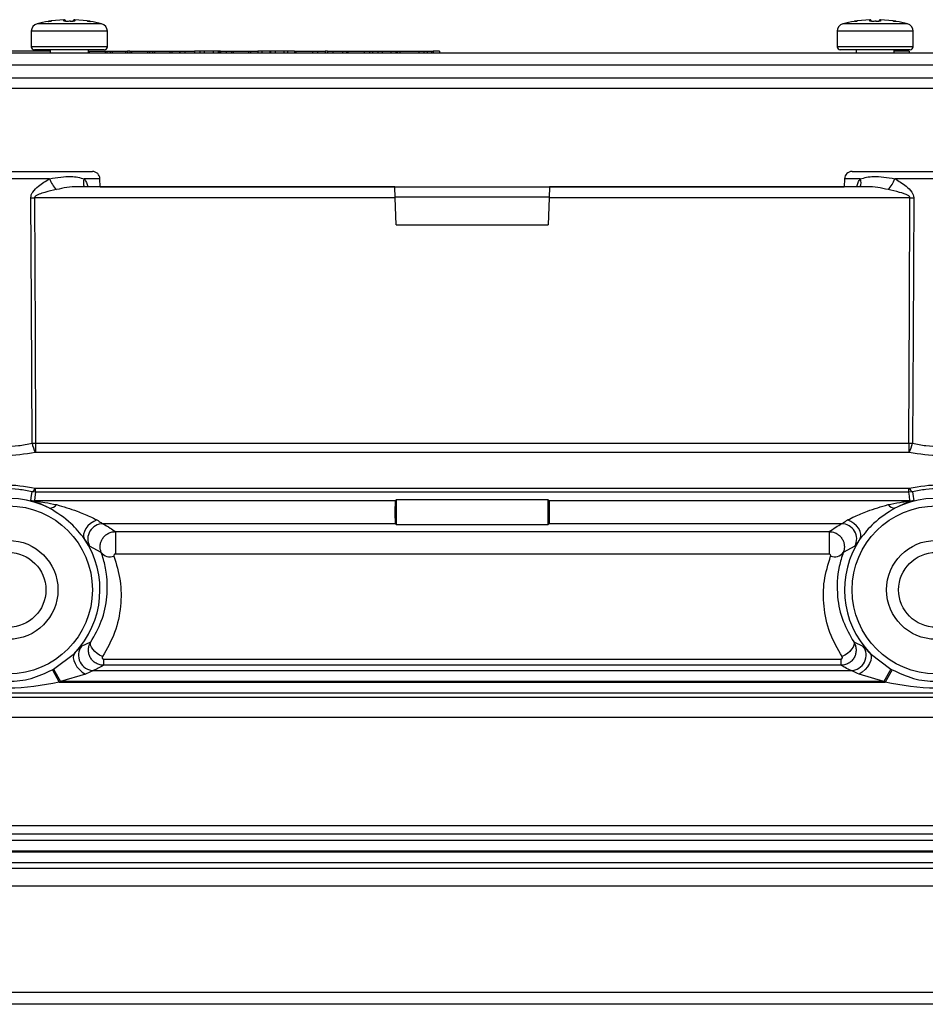
# Model space of a CAD drawing. Units: millimetres. Extents: x 20 to 410, y 10 to 287.
# Drawn here: x 178 to 181, y 242 to 245 of the extents above; entities that cross this region are included whole.
import ezdxf

# ---------------------------------------------------------------- set-up
doc = ezdxf.new("R2010")
doc.units = ezdxf.units.MM

msp = doc.modelspace()

# ---------------------------------------------------------------- linework, layer by layer
at = {"color": 8, "linetype": 'Continuous', "lineweight": 25}
for p, q in [((177.933789, 244.761378), (177.721286, 244.761378)), ((177.759193, 244.769436), (177.759192, 244.7695)), ((177.759193, 244.769436), (177.759403, 244.769468)), ((177.809766, 244.774863), (177.809766, 244.774871)), ((177.845308, 244.774863), (177.845309, 244.774871)), ((177.895065, 244.769508), (177.895882, 244.769436)), ((180.583789, 244.761378), (180.371286, 244.761378)), ((180.409193, 244.769436), (180.409192, 244.7695)), ((180.410009, 244.769508), (180.409193, 244.769436)), ((180.545882, 244.769436), (180.545672, 244.769468)), ((177.952537, 244.737172), (177.702537, 244.737172)), ((180.602537, 244.737172), (180.352537, 244.737172)), ((177.952537, 244.686117), (177.702537, 244.686117)), ((180.602537, 244.686117), (180.352537, 244.686117)), ((177.762642, 244.251989), (177.326695, 244.251989)), ((177.92838, 244.251989), (177.876726, 244.251989)), ((180.428349, 244.251989), (180.376695, 244.251989)), ((180.97838, 244.251989), (180.542433, 244.251989)), ((179.405682, 244.19118), (178.899392, 244.19118))]:
    msp.add_line(p, q, dxfattribs=at)
at = {"color": 7, "linetype": 'Continuous', "lineweight": 25}
for p, q in [((177.809766, 244.774863), (177.769305, 244.770728)), ((177.809815, 244.770728), (177.809766, 244.774863)), ((177.819944, 244.769436), (177.819942, 244.769502)), ((177.824129, 244.769481), (177.819943, 244.769481)), ((177.835132, 244.769481), (177.829804, 244.769481)), ((177.845308, 244.774863), (177.84526, 244.770728)), ((177.885769, 244.770728), (177.845308, 244.774863)), ((180.459766, 244.774863), (180.419305, 244.770728)), ((180.459766, 244.774871), (180.459766, 244.774863)), ((180.459815, 244.770728), (180.459766, 244.774863)), ((180.469944, 244.769436), (180.469942, 244.769502)), ((180.474129, 244.769481), (180.469943, 244.769481)), ((180.485132, 244.769481), (180.479804, 244.769481)), ((180.495308, 244.774863), (180.49526, 244.770728)), ((180.495309, 244.774871), (180.495308, 244.774863)), ((180.535769, 244.770728), (180.495308, 244.774863)), ((177.702537, 244.737172), (177.702537, 244.686117)), ((177.952537, 244.686117), (177.952537, 244.737172)), ((180.352537, 244.737172), (180.352537, 244.686117)), ((180.602537, 244.686117), (180.602537, 244.737172)), ((177.352537, 244.666117), (180.952537, 244.666117)), ((177.765037, 244.671117), (177.361637, 244.671117)), ((177.942537, 244.676117), (177.712537, 244.676117)), ((177.765037, 244.676117), (177.765037, 244.666117)), ((177.890037, 244.666117), (177.890037, 244.676117)), ((177.890037, 244.671117), (177.892336, 244.671117)), ((177.892336, 244.671117), (177.892336, 244.666117)), ((177.892336, 244.671117), (177.945607, 244.671117)), ((177.945607, 244.671117), (177.945607, 244.666117)), ((177.945607, 244.671117), (177.951299, 244.671117)), ((177.951299, 244.671117), (177.951299, 244.666117)), ((177.951299, 244.671117), (177.961325, 244.671117)), ((177.961325, 244.671117), (177.961325, 244.666117)), ((177.961325, 244.671117), (177.967934, 244.671117)), ((177.967934, 244.671117), (177.967934, 244.666117)), ((177.967934, 244.671117), (178.012304, 244.671117)), ((178.012304, 244.671117), (178.012304, 244.666117)), ((178.012304, 244.671117), (178.018593, 244.671117)), ((178.018593, 244.671117), (178.018593, 244.666117)), ((178.026373, 244.671117), (178.018593, 244.671117)), ((178.026373, 244.671117), (178.026373, 244.666117)), ((178.026373, 244.671117), (178.032442, 244.671117)), ((178.032442, 244.671117), (178.032442, 244.666117)), ((178.032442, 244.671117), (178.08504, 244.671117)), ((178.08504, 244.671117), (178.08504, 244.666117)), ((178.08504, 244.671117), (178.091099, 244.671117)), ((178.091099, 244.671117), (178.091099, 244.666117)), ((178.091099, 244.671117), (178.101198, 244.671117)), ((178.101198, 244.671117), (178.101198, 244.666117)), ((178.101198, 244.671117), (178.101576, 244.671117)), ((178.101576, 244.671117), (178.101576, 244.666117)), ((178.101576, 244.671117), (178.107899, 244.671117)), ((178.107899, 244.671117), (178.107899, 244.666117)), ((178.107899, 244.671117), (178.158582, 244.671117)), ((178.158582, 244.671117), (178.158582, 244.666117)), ((178.158582, 244.671117), (178.164527, 244.671117)), ((178.164527, 244.671117), (178.164527, 244.666117)), ((178.164527, 244.671117), (178.190362, 244.671117)), ((178.190362, 244.671117), (178.190362, 244.666117)), ((178.190362, 244.671117), (178.19056, 244.671117)), ((178.19056, 244.671117), (178.207564, 244.671117)), ((178.19056, 244.671117), (178.19056, 244.666117)), ((178.207564, 244.671117), (178.207564, 244.666117)), ((178.207564, 244.671117), (178.239148, 244.671117)), ((178.256163, 244.671117), (178.239148, 244.671117)), ((178.239148, 244.671117), (178.239148, 244.666117)), ((178.256163, 244.671117), (178.256163, 244.666117)), ((178.270912, 244.671117), (178.256163, 244.671117)), ((178.270912, 244.671117), (178.270912, 244.666117)), ((178.300075, 244.671117), (178.270912, 244.671117)), ((178.31645, 244.671117), (178.300075, 244.671117)), ((178.300075, 244.671117), (178.300075, 244.666117)), ((178.31645, 244.671117), (178.31645, 244.666117)), ((178.319254, 244.671117), (178.31645, 244.671117)), ((178.319254, 244.671117), (178.319254, 244.666117)), ((178.321906, 244.671117), (178.319254, 244.671117)), ((178.321906, 244.671117), (178.321906, 244.666117)), ((178.324905, 244.671117), (178.321906, 244.671117)), ((178.324905, 244.671117), (178.324905, 244.666117)), ((178.324905, 244.671117), (178.342815, 244.671117)), ((178.342815, 244.671117), (178.342815, 244.666117)), ((178.342815, 244.671117), (178.360405, 244.671117)), ((178.360405, 244.671117), (178.360405, 244.666117)), ((178.360405, 244.671117), (178.366744, 244.671117)), ((178.366744, 244.671117), (178.366744, 244.666117)), ((178.366744, 244.671117), (178.417183, 244.671117)), ((178.417183, 244.671117), (178.417183, 244.666117)), ((178.417183, 244.671117), (178.423155, 244.671117)), ((178.423155, 244.671117), (178.423155, 244.666117)), ((178.423155, 244.671117), (178.447904, 244.671117)), ((178.447904, 244.671117), (178.447904, 244.666117)), ((178.460668, 244.671117), (178.447904, 244.671117)), ((178.460668, 244.671117), (178.460668, 244.666117)), ((178.487411, 244.671117), (178.460668, 244.671117)), ((178.487411, 244.671117), (178.487411, 244.666117)), ((178.488788, 244.671117), (178.487411, 244.671117)), ((178.488788, 244.671117), (178.488788, 244.666117)), ((178.504601, 244.671117), (178.488788, 244.671117)), ((178.504601, 244.671117), (178.504601, 244.666117)), ((178.532467, 244.671117), (178.504601, 244.671117)), ((178.532467, 244.671117), (178.532467, 244.666117)), ((178.545518, 244.671117), (178.532467, 244.671117)), ((178.545518, 244.671117), (178.545518, 244.666117)), ((178.568124, 244.671117), (178.545518, 244.671117)), ((178.568124, 244.671117), (178.568124, 244.666117)), ((178.568124, 244.671117), (178.572709, 244.671117)), ((178.572709, 244.671117), (178.572709, 244.666117)), ((178.572709, 244.671117), (178.62706, 244.671117)), ((178.62706, 244.671117), (178.62706, 244.666117)), ((178.62706, 244.671117), (178.643244, 244.671117)), ((178.643244, 244.671117), (178.643244, 244.666117)), ((178.643244, 244.671117), (178.669193, 244.671117)), ((178.669193, 244.671117), (178.669193, 244.666117)), ((178.676214, 244.671117), (178.669193, 244.671117)), ((178.676214, 244.671117), (178.693966, 244.671117)), ((178.676214, 244.671117), (178.676214, 244.666117)), ((178.693966, 244.671117), (178.693966, 244.666117)), ((178.693966, 244.671117), (178.725432, 244.671117)), ((178.725432, 244.671117), (178.725432, 244.666117)), ((178.725432, 244.671117), (178.73874, 244.671117)), ((178.73874, 244.671117), (178.73874, 244.666117)), ((178.73874, 244.671117), (178.742921, 244.671117)), ((178.742921, 244.671117), (178.742921, 244.666117)), ((178.742921, 244.671117), (178.797406, 244.671117)), ((178.797406, 244.671117), (178.797406, 244.666117)), ((178.797406, 244.671117), (178.814804, 244.671117)), ((178.814804, 244.671117), (178.814804, 244.666117)), ((178.814804, 244.671117), (178.824196, 244.671117)), ((178.824196, 244.671117), (178.841545, 244.671117)), ((178.824196, 244.671117), (178.824196, 244.666117)), ((178.841545, 244.671117), (178.841545, 244.666117)), ((178.841545, 244.671117), (178.856071, 244.671117)), ((178.856071, 244.671117), (178.856071, 244.666117)), ((178.856071, 244.671117), (178.884615, 244.671117)), ((178.884615, 244.671117), (178.884615, 244.666117)), ((178.884615, 244.671117), (178.901446, 244.671117)), ((178.901446, 244.671117), (178.901446, 244.666117)), ((178.901446, 244.671117), (178.904543, 244.671117)), ((178.904543, 244.671117), (178.904543, 244.666117)), ((178.904543, 244.671117), (178.906107, 244.671117)), ((178.906107, 244.671117), (178.906107, 244.666117)), ((178.906107, 244.671117), (178.914815, 244.671117)), ((178.914815, 244.671117), (178.914815, 244.666117)), ((178.914815, 244.671117), (178.976754, 244.671117)), ((178.976754, 244.671117), (178.976754, 244.666117)), ((178.976754, 244.671117), (178.99314, 244.671117)), ((178.99314, 244.671117), (178.99314, 244.666117)), ((178.99314, 244.671117), (179.004348, 244.671117)), ((179.004348, 244.671117), (179.004348, 244.666117)), ((179.004348, 244.671117), (179.018693, 244.671117)), ((179.018693, 244.671117), (179.018693, 244.666117)), ((179.018693, 244.671117), (179.024283, 244.671117)), ((179.024283, 244.671117), (179.024283, 244.666117)), ((179.044328, 244.671117), (179.024283, 244.671117)), ((179.044328, 244.671117), (179.044328, 244.666117)), ((180.592537, 244.676117), (180.362537, 244.676117)), ((180.415037, 244.676117), (180.415037, 244.666117)), ((180.540037, 244.666117), (180.540037, 244.676117)), ((180.589387, 244.671117), (180.540037, 244.671117)), ((180.589387, 244.671117), (180.589387, 244.666117)), ((177.352537, 244.626117), (180.952537, 244.626117)), ((176.178052, 244.583276), (182.127023, 244.583276)), ((182.127023, 244.548339), (176.178052, 244.548339)), ((177.627537, 244.276117), (177.903395, 244.276117)), ((180.40168, 244.276117), (180.953395, 244.276117)), ((177.929283, 244.226117), (177.92838, 244.251989)), ((180.376695, 244.251989), (180.375791, 244.226117)), ((178.898172, 244.226117), (177.861483, 244.226117)), ((177.929283, 244.226117), (180.375791, 244.226117)), ((178.899436, 244.189926), (178.898172, 244.226117)), ((179.406902, 244.226117), (179.405639, 244.189926)), ((180.443601, 244.226117), (179.406902, 244.226117)), ((178.899436, 244.189926), (177.713122, 244.189926)), ((178.902537, 244.101117), (178.899436, 244.189926)), ((179.405639, 244.189926), (179.402537, 244.101117)), ((180.591953, 244.189926), (179.405639, 244.189926)), ((178.902537, 244.101117), (179.402537, 244.101117)), ((177.704854, 243.383598), (177.716519, 243.383734)), ((177.716519, 243.383734), (177.716519, 243.352709)), ((177.716519, 243.383734), (180.588555, 243.383734)), ((180.588555, 243.383734), (180.600221, 243.383598)), ((180.588555, 243.383734), (180.588555, 243.352709)), ((180.588555, 243.352709), (177.716519, 243.352709)), ((177.716519, 243.235695), (180.588555, 243.235695)), ((177.716519, 243.221747), (177.716519, 243.235695)), ((180.588555, 243.221747), (180.588555, 243.235695)), ((177.716519, 243.221747), (177.704854, 243.223133)), ((180.588555, 243.221747), (177.716519, 243.221747)), ((180.600221, 243.223133), (180.588555, 243.221747)), ((178.899436, 243.193594), (177.713122, 243.193594)), ((178.899436, 243.193594), (178.902537, 243.196695)), ((178.902537, 243.196695), (178.902537, 243.115539)), ((179.402537, 243.196695), (178.902537, 243.196695)), ((179.402537, 243.196695), (179.405639, 243.193594)), ((179.402537, 243.115539), (179.402537, 243.196695)), ((180.591953, 243.193594), (179.405639, 243.193594)), ((178.899436, 243.11864), (177.938215, 243.11864)), ((178.902537, 243.115539), (178.899436, 243.11864)), ((178.902537, 243.115539), (179.402537, 243.115539)), ((179.405639, 243.11864), (179.402537, 243.115539)), ((180.36686, 243.11864), (179.405639, 243.11864)), ((177.979074, 243.092649), (180.326001, 243.092649)), ((177.979074, 243.092649), (177.979074, 243.018703)), ((180.326001, 243.092649), (180.326001, 243.018703)), ((177.932446, 243.024174), (177.894234, 243.044951)), ((180.410841, 243.044951), (180.372628, 243.024174)), ((180.326001, 243.018703), (177.979074, 243.018703)), ((177.867736, 242.716474), (177.898166, 242.729968)), ((180.406909, 242.729968), (180.437339, 242.716474)), ((177.775582, 242.640848), (177.844273, 242.692474)), ((180.460802, 242.692474), (180.529493, 242.640848)), ((177.94008, 242.673887), (180.364995, 242.673887)), ((177.94008, 242.673887), (177.94008, 242.653115)), ((180.364995, 242.653115), (177.94008, 242.653115)), ((180.364995, 242.673887), (180.364995, 242.653115)), ((177.771701, 242.638679), (177.794398, 242.597362)), ((177.775582, 242.640848), (177.798889, 242.599872)), ((177.880273, 242.624207), (177.798889, 242.599872)), ((177.907353, 242.63605), (180.397722, 242.63605)), ((180.506186, 242.599872), (180.424802, 242.624207)), ((180.529493, 242.640848), (180.506186, 242.599872)), ((180.533374, 242.638679), (180.510677, 242.597362)), ((177.794398, 242.597362), (180.510677, 242.597362)), ((180.506186, 242.599872), (177.798889, 242.599872)), ((182.136743, 242.561184), (176.168332, 242.561184)), ((176.202537, 242.548139), (182.102537, 242.548139)), ((182.102537, 242.481629), (176.202537, 242.481629)), ((176.202537, 242.12652), (182.102537, 242.12652)), ((176.178052, 242.07855), (182.127023, 242.07855)), ((182.102537, 242.098168), (176.202537, 242.098168)), ((176.177984, 242.039863), (182.12709, 242.039863)), ((182.127023, 242.042374), (176.178052, 242.042374)), ((182.12709, 242.003684), (176.177984, 242.003684)), ((176.202537, 241.986601), (182.102537, 241.986601)), ((182.102537, 241.927759), (176.202537, 241.927759)), ((176.202537, 241.579058), (182.102537, 241.579058)), ((182.102537, 241.539134), (176.202537, 241.539134))]:
    msp.add_line(p, q, dxfattribs=at)
at = {"color": 7, "linetype": 'Continuous', "lineweight": 25, "flags": 128}
for points in [[(177.704854, 243.383598), (177.702722, 243.835142), (177.701006, 244.189926)], [(177.713122, 244.189926), (177.715041, 243.738459), (177.716519, 243.383734)], [(180.588555, 243.383734), (180.590442, 243.835202), (180.591953, 244.189926)], [(180.604069, 244.189926), (180.601891, 243.738382), (180.600221, 243.383598)], [(177.701006, 243.195085), (177.703183, 243.21079), (177.704854, 243.223133)], [(177.716519, 243.221747), (177.714633, 243.205981), (177.713122, 243.193594)], [(180.591953, 243.193594), (180.590034, 243.20936), (180.588555, 243.221747)], [(180.600221, 243.223133), (180.602353, 243.207424), (180.604069, 243.195085)], [(177.918116, 243.131069), (177.907587, 243.12594), (177.897667, 243.119181), (177.888926, 243.11118), (177.881869, 243.1024), (177.876903, 243.093348), (177.874316, 243.084544), (177.874256, 243.076498), (177.876726, 243.069674)], [(180.428349, 243.069674), (180.430819, 243.076498), (180.430759, 243.084544), (180.428171, 243.093348), (180.423206, 243.1024), (180.416149, 243.11118), (180.407408, 243.119181), (180.397487, 243.12594), (180.386959, 243.131069)], [(177.936175, 242.681623), (177.927237, 242.68643), (177.918766, 242.692255), (177.911205, 242.698796), (177.904949, 242.705709), (177.900325, 242.712634), (177.897575, 242.719208), (177.896843, 242.725089), (177.898166, 242.729968)], [(180.406909, 242.729968), (180.408232, 242.725089), (180.4075, 242.719208), (180.404749, 242.712634), (180.400126, 242.705709), (180.39387, 242.698796), (180.386309, 242.692255), (180.377838, 242.68643), (180.3689, 242.681623)], [(177.844273, 242.692474), (177.841, 242.686244), (177.840234, 242.6782), (177.842023, 242.668854), (177.846253, 242.658805), (177.852655, 242.648693), (177.860819, 242.639163), (177.870225, 242.630823), (177.880273, 242.624207)], [(180.460802, 242.692474), (180.464075, 242.686244), (180.464841, 242.6782), (180.463052, 242.668854), (180.458821, 242.658805), (180.45242, 242.648693), (180.444255, 242.639163), (180.434849, 242.630823), (180.424802, 242.624207)]]:
    msp.add_lwpolyline(points, dxfattribs=at)
at = {"color": 7, "linetype": 'Continuous', "lineweight": 25}
for centre, radius in [((177.627537, 242.901117), 0.275858), ((180.677537, 242.901117), 0.275858), ((177.627537, 242.901117), 0.1625), ((180.677537, 242.901117), 0.1625), ((177.627537, 242.901117), 0.122925), ((180.677537, 242.901117), 0.122925)]:
    msp.add_circle(centre, radius, dxfattribs=at)
for centre, radius, start, end in [((177.727537, 244.737172), 0.025, 104.481024, 180), ((177.838269, 244.308418), 0.467823, 99.806835, 104.481024), ((177.810037, 244.769878), 0.005, 0, 93.111983), ((177.810041, 244.769874), 0.004997, 0.045391, 93.146438), ((177.845037, 244.769878), 0.005, 86.888017, 180), ((177.845034, 244.769874), 0.004997, 86.853562, 179.954609), ((177.816805, 244.308418), 0.467823, 80.192262, 80.283222), ((177.816805, 244.308418), 0.467823, 75.518976, 80.192231), ((177.927537, 244.737172), 0.025, 0, 75.518976), ((180.377537, 244.737172), 0.025, 104.481024, 180), ((180.488269, 244.308418), 0.467823, 99.806835, 104.481024), ((180.460037, 244.769878), 0.005, 0, 93.111983), ((180.460041, 244.769874), 0.004997, 0.045391, 93.146438), ((180.495037, 244.769878), 0.005, 86.888017, 180), ((180.495034, 244.769874), 0.004997, 86.853562, 179.954609), ((180.466805, 244.308418), 0.467823, 80.192262, 80.283222), ((180.466805, 244.308418), 0.467823, 75.518976, 80.192231), ((180.577537, 244.737172), 0.025, 0, 75.518976), ((177.712537, 244.686117), 0.01, 180, 270), ((177.942537, 244.686117), 0.01, 270, 0), ((180.362537, 244.686117), 0.01, 180, 270), ((180.592537, 244.686117), 0.01, 270, 0), ((177.903395, 244.251117), 0.025, 2.000001, 90), ((180.40168, 244.251117), 0.025, 90, 177.999999), ((177.856923, 244.286814), 0.100507, 200.272752, 224.374945), ((180.448152, 244.286814), 0.100507, 315.625055, 339.727248), ((177.707064, 245.584498), 1.394585, 269.751118, 270.24889), ((180.598011, 245.584498), 1.394585, 269.75111, 270.248882), ((177.849167, 243.415151), 0.147723, 192.332959, 205.062441), ((180.455907, 243.415151), 0.147723, 334.937559, 347.667041), ((177.696833, 243.240452), 0.019087, 294.848188, 346.004533), ((180.608242, 243.240452), 0.019087, 193.995467, 245.151812), ((177.627537, 242.901117), 0.300843, 63.314827, 223.910105), ((180.677537, 242.901117), 0.300843, 316.089895, 116.685173), ((177.71313, 243.243625), 0.050031, 255.976637, 269.991385), ((177.764371, 243.194475), 0.02462, 265.973357, 327.274929), ((180.540704, 243.194475), 0.02462, 212.725071, 274.026643), ((180.591945, 243.243625), 0.050031, 270.008615, 284.023363), ((177.938357, 243.068586), 0.050054, 90.162382, 208.176327), ((180.366718, 243.068586), 0.050054, 331.823673, 89.837618), ((177.627537, 242.901117), 0.300843, 316.089895, 34.075309), ((180.677537, 242.901117), 0.300843, 145.924691, 223.910105), ((177.961291, 243.045805), 0.036054, 216.866922, 290.896076), ((180.343784, 243.045805), 0.036054, 249.103924, 323.133078), ((177.90754, 242.686112), 0.050062, 142.664685, 269.785464), ((180.397534, 242.686112), 0.050062, 270.214536, 37.335315), ((177.627537, 242.901117), 0.299428, 298.781072, 299.631752), ((180.677537, 242.901117), 0.299428, 240.368248, 241.218928), ((177.627537, 242.901117), 0.346568, 298.781072, 299.631752), ((180.677537, 242.901117), 0.346568, 240.368248, 241.218928)]:
    msp.add_arc(centre, radius, start, end, dxfattribs=at)
at = {"color": 8, "linetype": 'Continuous', "lineweight": 25}
for centre, radius, start, end in [((177.81004, 244.765697), 0.005037, 55.113334, 92.562657), ((177.845035, 244.765697), 0.005037, 87.437339, 124.888888), ((180.46004, 244.765697), 0.005037, 55.181398, 92.562552), ((180.495035, 244.765697), 0.005037, 87.437454, 124.814729), ((177.905556, 244.239036), 0.031606, 155.805934, 204.127213), ((180.399519, 244.239036), 0.031606, 335.872787, 24.194066)]:
    msp.add_arc(centre, radius, start, end, dxfattribs=at)
at = {"color": 7, "linetype": 'Continuous', "lineweight": 25}
for centre, start_param, end_param in [((178.899482, 243.156117), 0.03490658, 3.10668607), ((179.405593, 243.156117), 3.17649924, 6.24827872)]:
    msp.add_ellipse(centre, major_axis=(0, 0.0375), ratio=0.03492077, start_param=start_param, end_param=end_param, dxfattribs=at)
for points, knots in [([(177.76047, 244.769539), (177.760375, 244.769554), (177.759952, 244.769622), (177.759524, 244.769558), (177.759192, 244.769508)], [0, 0, 0, 0, 0.224412036, 1, 1, 1, 1]), ([(177.759192, 244.7695), (177.759192, 244.769503), (177.759192, 244.769527), (177.759193, 244.769479), (177.759193, 244.769436)], [0, 0, 0, 0, 0.11924758, 1, 1, 1, 1]), ([(177.769305, 244.770728), (177.768665, 244.770634), (177.767353, 244.770442), (177.764855, 244.770093), (177.762069, 244.769723), (177.760133, 244.76949), (177.759306, 244.769416), (177.759231, 244.769429), (177.759193, 244.769436)], [0, 0, 0, 0, 0.12260819, 0.25104129, 0.50037356, 0.75574554, 0.87777889, 1, 1, 1, 1]), ([(177.759193, 244.769436), (177.759231, 244.769429), (177.759306, 244.769416), (177.760133, 244.76949), (177.762069, 244.769723), (177.764855, 244.770093), (177.767353, 244.770442), (177.768665, 244.770634), (177.769305, 244.770728)], [0, 0, 0, 0, 0.12218584, 0.24420746, 0.49962217, 0.74897004, 0.87738025, 1, 1, 1, 1]), ([(177.819944, 244.769436), (177.819298, 244.769429), (177.818009, 244.769416), (177.815483, 244.76949), (177.812715, 244.769723), (177.810792, 244.770093), (177.809936, 244.770442), (177.809855, 244.770634), (177.809815, 244.770728)], [0, 0, 0, 0, 0.12218584, 0.24420746, 0.49962217, 0.74897004, 0.87738025, 1, 1, 1, 1]), ([(177.835131, 244.769436), (177.832296, 244.769475), (177.827234, 244.769544), (177.822171, 244.769469), (177.819944, 244.769436)], [0, 0, 0, 0, 0.55999705, 1, 1, 1, 1]), ([(177.84526, 244.770728), (177.84522, 244.770634), (177.845138, 244.770442), (177.844283, 244.770093), (177.84236, 244.769723), (177.839593, 244.76949), (177.837067, 244.769416), (177.835777, 244.769429), (177.835131, 244.769436)], [0, 0, 0, 0, 0.12260819, 0.25104129, 0.50037356, 0.75574554, 0.87777889, 1, 1, 1, 1]), ([(177.895882, 244.769436), (177.895844, 244.769429), (177.895769, 244.769416), (177.894942, 244.76949), (177.893005, 244.769723), (177.89022, 244.770093), (177.887722, 244.770442), (177.88641, 244.770634), (177.885769, 244.770728)], [0, 0, 0, 0, 0.12218584, 0.24420746, 0.49962217, 0.74897004, 0.87738025, 1, 1, 1, 1]), ([(177.885769, 244.770728), (177.88641, 244.770634), (177.887722, 244.770442), (177.89022, 244.770093), (177.893005, 244.769723), (177.894942, 244.76949), (177.895769, 244.769416), (177.895844, 244.769429), (177.895882, 244.769436)], [0, 0, 0, 0, 0.12260819, 0.25104129, 0.50037356, 0.75574554, 0.87777889, 1, 1, 1, 1]), ([(177.895882, 244.769508), (177.895551, 244.769558), (177.895123, 244.769622), (177.8947, 244.769554), (177.894605, 244.769539)], [0, 0, 0, 0, 0.77564978, 1, 1, 1, 1]), ([(177.895882, 244.7695), (177.895882, 244.769503), (177.895883, 244.769527), (177.895882, 244.769479), (177.895882, 244.769436)], [0, 0, 0, 0, 0.11924758, 1, 1, 1, 1]), ([(180.41047, 244.769539), (180.410375, 244.769554), (180.409952, 244.769622), (180.409524, 244.769558), (180.409192, 244.769508)], [0, 0, 0, 0, 0.22435022, 1, 1, 1, 1]), ([(180.409192, 244.7695), (180.409192, 244.769503), (180.409192, 244.769527), (180.409193, 244.769479), (180.409193, 244.769436)], [0, 0, 0, 0, 0.11924758, 1, 1, 1, 1]), ([(180.409193, 244.769436), (180.409231, 244.769429), (180.409306, 244.769416), (180.410133, 244.76949), (180.412069, 244.769723), (180.414855, 244.770093), (180.417353, 244.770442), (180.418665, 244.770634), (180.419305, 244.770728)], [0, 0, 0, 0, 0.12218584, 0.24420746, 0.49962217, 0.74897004, 0.87738025, 1, 1, 1, 1]), ([(180.419305, 244.770728), (180.418665, 244.770634), (180.417353, 244.770442), (180.414855, 244.770093), (180.412069, 244.769723), (180.410133, 244.76949), (180.409306, 244.769416), (180.409231, 244.769429), (180.409193, 244.769436)], [0, 0, 0, 0, 0.12260819, 0.25104129, 0.50037356, 0.75574554, 0.87777889, 1, 1, 1, 1]), ([(180.469944, 244.769436), (180.469298, 244.769429), (180.468009, 244.769416), (180.465483, 244.76949), (180.462715, 244.769723), (180.460792, 244.770093), (180.459936, 244.770442), (180.459855, 244.770634), (180.459815, 244.770728)], [0, 0, 0, 0, 0.12218584, 0.244207459, 0.499622172, 0.748970036, 0.87738025, 1, 1, 1, 1]), ([(180.485131, 244.769436), (180.482296, 244.769475), (180.477234, 244.769544), (180.472171, 244.769469), (180.469944, 244.769436)], [0, 0, 0, 0, 0.55999705, 1, 1, 1, 1]), ([(180.49526, 244.770728), (180.49522, 244.770634), (180.495138, 244.770442), (180.494283, 244.770093), (180.49236, 244.769723), (180.489593, 244.76949), (180.487067, 244.769416), (180.485777, 244.769429), (180.485131, 244.769436)], [0, 0, 0, 0, 0.12260819, 0.25104129, 0.50037356, 0.75574554, 0.87777889, 1, 1, 1, 1]), ([(180.535769, 244.770728), (180.53641, 244.770634), (180.537722, 244.770442), (180.54022, 244.770093), (180.543005, 244.769723), (180.544942, 244.76949), (180.545769, 244.769416), (180.545844, 244.769429), (180.545882, 244.769436)], [0, 0, 0, 0, 0.12260819, 0.25104129, 0.50037356, 0.75574554, 0.87777889, 1, 1, 1, 1]), ([(180.545882, 244.769436), (180.545844, 244.769429), (180.545769, 244.769416), (180.544942, 244.76949), (180.543005, 244.769723), (180.54022, 244.770093), (180.537722, 244.770442), (180.53641, 244.770634), (180.535769, 244.770728)], [0, 0, 0, 0, 0.12218584, 0.24420746, 0.49962217, 0.74897004, 0.87738025, 1, 1, 1, 1]), ([(180.545882, 244.769508), (180.545551, 244.769558), (180.545123, 244.769622), (180.5447, 244.769554), (180.544605, 244.769539)], [0, 0, 0, 0, 0.77558796, 1, 1, 1, 1]), ([(180.545882, 244.7695), (180.545882, 244.769503), (180.545883, 244.769527), (180.545882, 244.769479), (180.545882, 244.769436)], [0, 0, 0, 0, 0.11924758, 1, 1, 1, 1]), ([(177.701006, 244.189926), (177.701342, 244.192965), (177.702066, 244.199511), (177.709908, 244.213343), (177.730221, 244.232676), (177.750117, 244.244528), (177.762642, 244.251989)], [0, 0, 0, 0, 0.09646405, 0.207772627, 0.501297131, 1, 1, 1, 1]), ([(177.762642, 244.251989), (177.787265, 244.256253), (177.830625, 244.263762), (177.862815, 244.255542), (177.876726, 244.251989)], [0, 0, 0, 0, 0.56785857, 1, 1, 1, 1]), ([(180.428349, 244.251989), (180.44226, 244.255542), (180.47445, 244.263762), (180.51781, 244.256253), (180.542433, 244.251989)], [0, 0, 0, 0, 0.43214143, 1, 1, 1, 1]), ([(180.542433, 244.251989), (180.554922, 244.244555), (180.574814, 244.232715), (180.595115, 244.213378), (180.603001, 244.199519), (180.60373, 244.192965), (180.604069, 244.189926)], [0, 0, 0, 0, 0.49720996, 0.79195506, 0.9035167, 1, 1, 1, 1]), ([(177.785083, 244.216524), (177.772369, 244.213752), (177.753298, 244.209594), (177.731221, 244.202828), (177.720692, 244.197992), (177.715583, 244.194942), (177.713723, 244.192569), (177.713184, 244.191053), (177.713142, 244.190299), (177.713122, 244.189926)], [0, 0, 0, 0, 0.49960677, 0.74944023, 0.87429821, 0.94003121, 0.97169964, 0.98596198, 1, 1, 1, 1]), ([(180.591953, 244.189926), (180.591933, 244.190296), (180.591892, 244.191042), (180.591361, 244.192546), (180.589583, 244.19486), (180.578762, 244.201398), (180.55498, 244.208823), (180.532669, 244.213734), (180.519992, 244.216524)], [0, 0, 0, 0, 0.01390741, 0.02806224, 0.05951287, 0.12200057, 0.50111004, 1, 1, 1, 1]), ([(177.52823, 243.390401), (177.556937, 243.382835), (177.599929, 243.371503), (177.661195, 243.373924), (177.690206, 243.380353), (177.704854, 243.383598)], [0, 0, 0, 0, 0.49874401, 0.74692434, 1, 1, 1, 1]), ([(180.600221, 243.383598), (180.614856, 243.380353), (180.643732, 243.373949), (180.704982, 243.371492), (180.747997, 243.38281), (180.776845, 243.390401)], [0, 0, 0, 0, 0.25288627, 0.49895086, 1, 1, 1, 1]), ([(177.715353, 243.352575), (177.681481, 243.347203), (177.613695, 243.336453), (177.547734, 243.351673), (177.514734, 243.359287)], [0, 0, 0, 0, 0.49970362, 1, 1, 1, 1]), ([(177.716519, 243.352709), (177.716297, 243.352701), (177.7159, 243.352688), (177.715521, 243.352609), (177.715353, 243.352575)], [0, 0, 0, 0, 0.559602705, 1, 1, 1, 1]), ([(180.589722, 243.352575), (180.589508, 243.352617), (180.589127, 243.352694), (180.58873, 243.352704), (180.588555, 243.352709)], [0, 0, 0, 0, 0.55960024, 1, 1, 1, 1]), ([(180.79034, 243.359287), (180.757345, 243.351674), (180.691385, 243.336454), (180.623599, 243.347203), (180.589722, 243.352575)], [0, 0, 0, 0, 0.50022893, 1, 1, 1, 1]), ([(177.514734, 243.228764), (177.54773, 243.23675), (177.61369, 243.252714), (177.681476, 243.24146), (177.715353, 243.235836)], [0, 0, 0, 0, 0.50022893, 1, 1, 1, 1]), ([(177.704854, 243.223133), (177.690387, 243.226118), (177.661632, 243.232051), (177.600407, 243.234362), (177.557207, 243.223847), (177.52823, 243.216795)], [0, 0, 0, 0, 0.25001783, 0.49695053, 1, 1, 1, 1]), ([(177.715353, 243.235836), (177.715567, 243.235791), (177.715948, 243.235711), (177.716345, 243.2357), (177.716519, 243.235695)], [0, 0, 0, 0, 0.55960024, 1, 1, 1, 1]), ([(180.588555, 243.235695), (180.588778, 243.235703), (180.589174, 243.235717), (180.589554, 243.2358), (180.589722, 243.235836)], [0, 0, 0, 0, 0.559602705, 1, 1, 1, 1]), ([(180.589722, 243.235836), (180.623594, 243.24146), (180.691379, 243.252715), (180.75734, 243.236751), (180.79034, 243.228764)], [0, 0, 0, 0, 0.49970362, 1, 1, 1, 1]), ([(180.776845, 243.216795), (180.747868, 243.223847), (180.704668, 243.234362), (180.643443, 243.232051), (180.614688, 243.226118), (180.600221, 243.223133)], [0, 0, 0, 0, 0.50304947, 0.74998217, 1, 1, 1, 1]), ([(177.762642, 243.169916), (177.750153, 243.175857), (177.73026, 243.185319), (177.70996, 243.191918), (177.702074, 243.194477), (177.701344, 243.194892), (177.701006, 243.195085)], [0, 0, 0, 0, 0.49720996, 0.79195506, 0.9035167, 1, 1, 1, 1]), ([(177.713122, 243.193594), (177.713142, 243.193578), (177.713183, 243.193545), (177.713714, 243.193423), (177.715491, 243.193128), (177.726313, 243.191779), (177.750094, 243.188326), (177.772405, 243.18376), (177.785083, 243.181165)], [0, 0, 0, 0, 0.01390741, 0.02806224, 0.05951287, 0.12200057, 0.50111004, 1, 1, 1, 1]), ([(177.876726, 243.069674), (177.862815, 243.086826), (177.830625, 243.126519), (177.787265, 243.154198), (177.762642, 243.169916)], [0, 0, 0, 0, 0.43214143, 1, 1, 1, 1]), ([(177.785083, 243.181165), (177.807782, 243.174555), (177.844782, 243.163781), (177.889837, 243.145175), (177.910453, 243.134891), (177.918116, 243.131069)], [0, 0, 0, 0, 0.4993089, 0.8138982, 1, 1, 1, 1]), ([(180.386959, 243.131069), (180.394611, 243.134887), (180.415189, 243.145156), (180.460243, 243.16376), (180.497254, 243.174542), (180.519992, 243.181165)], [0, 0, 0, 0, 0.18586898, 0.49983228, 1, 1, 1, 1]), ([(180.542433, 243.169916), (180.51781, 243.154198), (180.47445, 243.126519), (180.44226, 243.086826), (180.428349, 243.069674)], [0, 0, 0, 0, 0.567858568, 1, 1, 1, 1]), ([(180.519992, 243.181165), (180.532705, 243.183787), (180.551776, 243.18772), (180.573854, 243.190989), (180.584383, 243.192485), (180.589492, 243.193116), (180.591352, 243.193421), (180.591891, 243.193545), (180.591932, 243.193578), (180.591953, 243.193594)], [0, 0, 0, 0, 0.49960677, 0.74944023, 0.87429821, 0.94003121, 0.97169964, 0.98596198, 1, 1, 1, 1]), ([(180.604069, 243.195085), (180.603733, 243.194893), (180.603009, 243.194479), (180.595167, 243.191933), (180.574854, 243.185335), (180.554958, 243.175873), (180.542433, 243.169916)], [0, 0, 0, 0, 0.09646405, 0.207772627, 0.501297131, 1, 1, 1, 1]), ([(177.918116, 243.131069), (177.920862, 243.129388), (177.926039, 243.126221), (177.932141, 243.122258), (177.936485, 243.119438), (177.937652, 243.1189), (177.938215, 243.11864)], [0, 0, 0, 0, 0.292315055, 0.550915963, 0.783369532, 1, 1, 1, 1]), ([(177.938215, 243.11864), (177.946178, 243.113789), (177.960399, 243.105127), (177.973368, 243.096462), (177.979074, 243.092649)], [0, 0, 0, 0, 0.55999984, 1, 1, 1, 1]), ([(180.326001, 243.092649), (180.333286, 243.097502), (180.346296, 243.106166), (180.360577, 243.114828), (180.36686, 243.11864)], [0, 0, 0, 0, 0.55999949, 1, 1, 1, 1]), ([(180.36686, 243.11864), (180.367423, 243.1189), (180.36859, 243.119438), (180.372934, 243.122258), (180.379036, 243.126221), (180.384212, 243.129388), (180.386959, 243.131069)], [0, 0, 0, 0, 0.21663047, 0.44908404, 0.70768494, 1, 1, 1, 1]), ([(177.894234, 243.044951), (177.893753, 243.045412), (177.892789, 243.046336), (177.889124, 243.051699), (177.884071, 243.059267), (177.879159, 243.066226), (177.876726, 243.069674)], [0, 0, 0, 0, 0.25032711, 0.50193555, 0.75321102, 1, 1, 1, 1]), ([(177.932446, 243.024174), (177.931265, 243.027813), (177.928928, 243.035009), (177.928684, 243.046423), (177.930794, 243.057573), (177.935503, 243.068194), (177.942816, 243.07783), (177.95277, 243.085777), (177.96515, 243.091487), (177.974353, 243.092255), (177.979074, 243.092649)], [0, 0, 0, 0, 0.11799132, 0.23327036, 0.34883501, 0.46649135, 0.58852358, 0.71776406, 0.85520626, 1, 1, 1, 1]), ([(180.326001, 243.092649), (180.330696, 243.09226), (180.339875, 243.091498), (180.352234, 243.085816), (180.362223, 243.077887), (180.36954, 243.068238), (180.374282, 243.057617), (180.376387, 243.046457), (180.376143, 243.035033), (180.373809, 243.02782), (180.372628, 243.024174)], [0, 0, 0, 0, 0.14398569, 0.28150419, 0.41058822, 0.53312254, 0.65081644, 0.76624321, 0.88182114, 1, 1, 1, 1]), ([(180.428349, 243.069674), (180.425913, 243.066222), (180.420998, 243.059258), (180.415944, 243.051688), (180.412283, 243.046333), (180.411321, 243.045411), (180.410841, 243.044951)], [0, 0, 0, 0, 0.24704422, 0.49843814, 0.74975381, 1, 1, 1, 1]), ([(177.898166, 242.729968), (177.91082, 242.752368), (177.93793, 242.800358), (177.953738, 242.876832), (177.952851, 242.937063), (177.944896, 242.985543), (177.937342, 243.008985), (177.932446, 243.024174)], [0, 0, 0, 0, 0.2329856, 0.49914271, 0.74890628, 0.83730381, 1, 1, 1, 1]), ([(177.974151, 243.012122), (177.982334, 242.985408), (177.998612, 242.932265), (177.998502, 242.846915), (177.98161, 242.761173), (177.951129, 242.707805), (177.936175, 242.681623)], [0, 0, 0, 0, 0.25157953, 0.50046525, 0.75493509, 1, 1, 1, 1]), ([(177.979074, 243.018703), (177.978632, 243.018675), (177.977763, 243.018622), (177.976558, 243.018164), (177.975537, 243.017432), (177.974497, 243.016172), (177.973641, 243.014339), (177.973983, 243.012854), (177.974151, 243.012122)], [0, 0, 0, 0, 0.116973218, 0.230021068, 0.349603434, 0.484670493, 0.74617748, 1, 1, 1, 1]), ([(180.3689, 242.681623), (180.354039, 242.707692), (180.323657, 242.760991), (180.306607, 242.846562), (180.306325, 242.932056), (180.322677, 242.985278), (180.330924, 243.012122)], [0, 0, 0, 0, 0.24394489, 0.49875656, 0.74718355, 1, 1, 1, 1]), ([(180.330924, 243.012122), (180.331093, 243.012854), (180.331435, 243.014339), (180.330584, 243.016174), (180.329546, 243.017433), (180.328523, 243.018165), (180.327316, 243.018622), (180.326444, 243.018675), (180.326001, 243.018703)], [0, 0, 0, 0, 0.25390412, 0.515123, 0.64996041, 0.76946808, 0.88265623, 1, 1, 1, 1]), ([(180.372628, 243.024174), (180.367776, 243.008959), (180.352859, 242.962186), (180.349667, 242.885662), (180.36713, 242.800337), (180.394247, 242.752367), (180.406909, 242.729968)], [0, 0, 0, 0, 0.16295648, 0.50096665, 0.76698833, 1, 1, 1, 1]), ([(177.844273, 242.692474), (177.847502, 242.695731), (177.853956, 242.702242), (177.860868, 242.709697), (177.865887, 242.715077), (177.867123, 242.71601), (177.867736, 242.716474)], [0, 0, 0, 0, 0.250253887, 0.500349384, 0.751908623, 1, 1, 1, 1]), ([(177.94008, 242.653115), (177.935092, 242.653586), (177.925259, 242.654514), (177.912077, 242.66103), (177.901695, 242.67037), (177.894562, 242.681672), (177.890662, 242.693944), (177.89002, 242.706472), (177.892227, 242.718893), (177.896173, 242.726251), (177.898166, 242.729968)], [0, 0, 0, 0, 0.14048241, 0.27692247, 0.40664752, 0.5307866, 0.64973038, 0.76593838, 0.88177931, 1, 1, 1, 1]), ([(180.406909, 242.729968), (180.408904, 242.726251), (180.41285, 242.7189), (180.415052, 242.706492), (180.414412, 242.693984), (180.410535, 242.681727), (180.403436, 242.670424), (180.393063, 242.661074), (180.379865, 242.654528), (180.370002, 242.653591), (180.364995, 242.653115)], [0, 0, 0, 0, 0.1182539, 0.23385608, 0.34990388, 0.46869704, 0.5925945, 0.72222992, 0.85898207, 1, 1, 1, 1]), ([(180.437339, 242.716474), (180.437955, 242.716006), (180.4392, 242.715061), (180.444252, 242.709643), (180.451156, 242.702202), (180.457592, 242.695711), (180.460802, 242.692474)], [0, 0, 0, 0, 0.247990131, 0.50078374, 0.750991526, 1, 1, 1, 1]), ([(177.936175, 242.681623), (177.935955, 242.681242), (177.93552, 242.680488), (177.935282, 242.679229), (177.93539, 242.677931), (177.935837, 242.676647), (177.936518, 242.675469), (177.937488, 242.674555), (177.938714, 242.673984), (177.939617, 242.67392), (177.94008, 242.673887)], [0, 0, 0, 0, 0.12767156, 0.25196212, 0.37984188, 0.51773781, 0.65381118, 0.77183703, 0.88287979, 1, 1, 1, 1]), ([(180.364995, 242.673887), (180.365456, 242.67392), (180.366356, 242.673984), (180.367579, 242.674556), (180.368547, 242.675472), (180.36923, 242.676649), (180.369679, 242.677934), (180.369789, 242.679232), (180.369553, 242.68049), (180.369119, 242.681242), (180.3689, 242.681623)], [0, 0, 0, 0, 0.11676433, 0.2276857, 0.34581996, 0.48216644, 0.6202883, 0.74825304, 0.87249161, 1, 1, 1, 1]), ([(177.94008, 242.653115), (177.934215, 242.649929), (177.923742, 242.64424), (177.912361, 242.638553), (177.907353, 242.63605)], [0, 0, 0, 0, 0.55999964, 1, 1, 1, 1]), ([(180.397722, 242.63605), (180.391372, 242.639235), (180.380032, 242.644922), (180.369589, 242.650611), (180.364995, 242.653115)], [0, 0, 0, 0, 0.55999995, 1, 1, 1, 1]), ([(177.483374, 242.638679), (177.506288, 242.627938), (177.55192, 242.60655), (177.627535, 242.597576), (177.703151, 242.606548), (177.748785, 242.627938), (177.771701, 242.638679)], [0, 0, 0, 0, 0.251073605, 0.499988215, 0.748911006, 1, 1, 1, 1]), ([(177.907353, 242.63605), (177.906618, 242.63579), (177.905039, 242.635232), (177.896389, 242.631188), (177.887034, 242.627136), (177.880273, 242.624207)], [0, 0, 0, 0, 0.19456392, 0.41780987, 1, 1, 1, 1]), ([(180.424802, 242.624207), (180.418041, 242.627136), (180.408686, 242.631188), (180.400036, 242.635232), (180.398457, 242.63579), (180.397722, 242.63605)], [0, 0, 0, 0, 0.58219013, 0.80543608, 1, 1, 1, 1]), ([(180.533374, 242.638679), (180.556288, 242.627938), (180.60192, 242.60655), (180.677535, 242.597576), (180.753151, 242.606548), (180.798785, 242.627938), (180.821701, 242.638679)], [0, 0, 0, 0, 0.251073605, 0.499988215, 0.748911006, 1, 1, 1, 1]), ([(177.794398, 242.597362), (177.738705, 242.587651), (177.627462, 242.568256), (177.516225, 242.587668), (177.460677, 242.597362)], [0, 0, 0, 0, 0.50063782, 1, 1, 1, 1]), ([(180.844398, 242.597362), (180.788705, 242.587651), (180.677462, 242.568256), (180.566225, 242.587668), (180.510677, 242.597362)], [0, 0, 0, 0, 0.50063782, 1, 1, 1, 1])]:
    msp.add_open_spline(points, degree=3, knots=knots, dxfattribs=at)
at = {"color": 8, "linetype": 'Continuous', "lineweight": 25}
for points, knots in [([(177.876726, 244.251989), (177.879194, 244.247963), (177.883775, 244.240488), (177.886709, 244.23095), (177.888063, 244.22655)], [0, 0, 0, 0, 0.53875151, 1, 1, 1, 1]), ([(180.417017, 244.226561), (180.418371, 244.230962), (180.421305, 244.240495), (180.425884, 244.247967), (180.428349, 244.251989)], [0, 0, 0, 0, 0.46157469, 1, 1, 1, 1]), ([(177.861483, 244.225465), (177.858716, 244.225658), (177.833826, 244.227391), (177.80802, 244.221638), (177.785083, 244.216524)], [0, 0, 0, 0, 0.11115097, 1, 1, 1, 1]), ([(180.519992, 244.216524), (180.497094, 244.221628), (180.471292, 244.22738), (180.446403, 244.225652), (180.443601, 244.225457)], [0, 0, 0, 0, 0.887403235, 1, 1, 1, 1])]:
    msp.add_open_spline(points, degree=3, knots=knots, dxfattribs=at)

doc.saveas('drawing.dxf')
